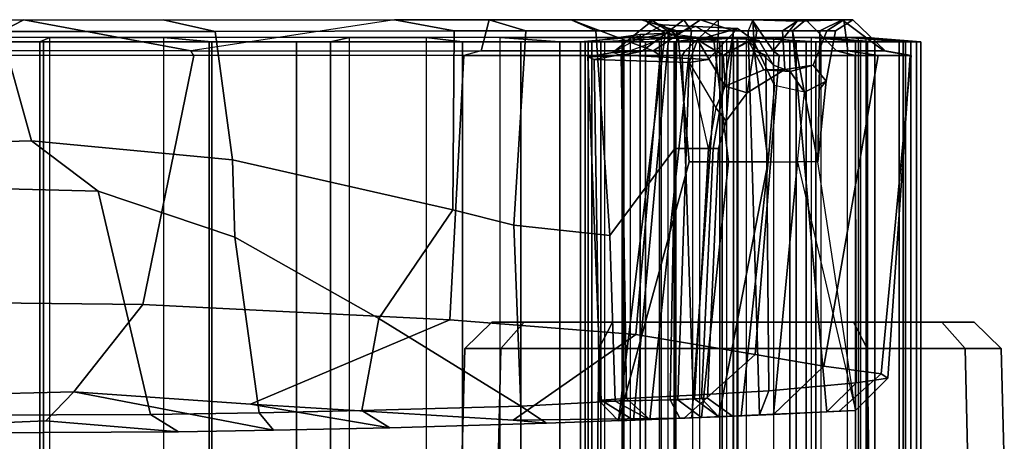
# Model space of a CAD drawing. Extents: x -14.5 to 10.6, y -12.9 to 12.9.
# Drawn here: x 6.2 to 10.5, y 7.8 to 9.7 of the extents above; entities that cross this region are included whole.
import ezdxf

# ---------------------------------------------------------------- set-up
doc = ezdxf.new("R2010")
doc.units = 0
doc.header["$MEASUREMENT"] = 0
for name, color, linetype in [('SEAT-BACK', 5, 'CONTINUOUS'), ('SEAT-CASTER', 5, 'CONTINUOUS'), ('SEAT-FABRIC', 5, 'CONTINUOUS'), ('SEAT-FRAME', 5, 'CONTINUOUS')]:
    doc.layers.add(name, color=color, linetype=linetype)

msp = doc.modelspace()

# ---------------------------------------------------------------- linework, layer by layer
at = {"layer": 'SEAT-BACK'}
for points in [[(5.1306, 9.6063, 19.1997), (5.1306, -9.6063, 19.1997), (6.2897, -9.6063, 19.1233), (6.2897, 9.6063, 19.1233)], [(6.2897, -9.6063, 19.1233), (6.2897, 9.6063, 19.1233), (6.7938, 9.6063, 19.061), (6.7938, -9.6063, 19.061)], [(6.7938, 9.6063, 19.061), (6.7938, -9.6063, 19.061), (7.6159, -9.6063, 18.9033), (7.6159, 9.6063, 18.9033)], [(7.6159, -9.6063, 18.9033), (7.6159, 9.6063, 18.9033), (7.9549, 9.6063, 18.8134), (7.9549, -9.6063, 18.8134)], [(7.9549, 9.6063, 18.8134), (7.9549, -9.6063, 18.8134), (8.2819, -9.6063, 18.709), (8.2819, 9.6063, 18.709)], [(8.2819, -9.6063, 18.709), (8.2819, 9.6063, 18.709), (8.8582, 9.6063, 18.4681), (8.8582, -9.6063, 18.4681)], [(8.8582, 9.6063, 18.4681), (8.8582, -9.6063, 18.4681), (9.1346, -9.6063, 18.3142), (9.1346, 9.6063, 18.3142)], [(9.0259, -9.6255, 16.4229), (9.0259, 9.6255, 16.4229), (8.9024, 9.6197, 16.6231), (8.9024, -9.6197, 16.6231)], [(8.9024, 9.6197, 16.6231), (8.9024, -9.6197, 16.6231), (8.9024, -9.6114, 16.7742), (8.9024, 9.6114, 16.7742)], [(8.9024, -9.6114, 16.7742), (8.9024, 9.6114, 16.7742), (8.9942, 9.6018, 16.9493), (8.9942, -9.6018, 16.9493)], [(8.9942, 9.6018, 16.9493), (8.9942, -9.6018, 16.9493), (9.2859, -9.6018, 17.3201), (9.2859, 9.6018, 17.3201)], [(9.1646, 9.6063, 16.3336), (9.1646, -9.6063, 16.3336), (9.0259, -9.6255, 16.4229), (9.0259, 9.6255, 16.4229)], [(9.2859, -9.6018, 17.3201), (9.2859, 9.6018, 17.3201), (9.0574, 9.5866, 17.4928), (9.0574, -9.5866, 17.4928)], [(9.1346, -9.6063, 18.3142), (9.1346, 9.6063, 18.3142), (9.3709, 9.6063, 18.1499), (9.3709, -9.6063, 18.1499)], [(9.3308, -9.6063, 16.3334), (9.3308, 9.6063, 16.3334), (9.1646, 9.6063, 16.3336), (9.1646, -9.6063, 16.3336)], [(9.4919, 9.6063, 16.4106), (9.4919, -9.6063, 16.4106), (9.3308, -9.6063, 16.3334), (9.3308, 9.6063, 16.3334)], [(9.3709, 9.6063, 18.1499), (9.3709, -9.6063, 18.1499), (9.7025, -9.6063, 17.8143), (9.7025, 9.6063, 17.8143)], [(9.6592, -9.6063, 16.5593), (9.6592, 9.6063, 16.5593), (9.4919, 9.6063, 16.4106), (9.4919, -9.6063, 16.4106)], [(9.817, 9.6063, 16.8006), (9.817, -9.6063, 16.8006), (9.6592, -9.6063, 16.5593), (9.6592, 9.6063, 16.5593)], [(9.7025, -9.6063, 17.8143), (9.7025, 9.6063, 17.8143), (9.8658, 9.6063, 17.4842), (9.8658, -9.6063, 17.4842)], [(9.9017, -9.6063, 17.1329), (9.9017, 9.6063, 17.1329), (9.817, 9.6063, 16.8006), (9.817, -9.6063, 16.8006)], [(9.8658, 9.6063, 17.4842), (9.8658, -9.6063, 17.4842), (9.9017, -9.6063, 17.1329), (9.9017, 9.6063, 17.1329)]]:
    msp.add_3dface(points, dxfattribs=at)
at = {"layer": 'SEAT-CASTER'}
for points in [[(8.2461, 8.3473, 1.2), (8.1262, 8.2305, 1.2), (8.2851, 8.2305, 1.7933), (8.389, 8.3473, 1.7333)], [(8.389, 8.3473, 0.6667), (8.2851, 8.2305, 0.6067), (8.1262, 8.2305, 1.2), (8.2461, 8.3473, 1.2)], [(8.7794, 8.3473, 0.2763), (8.7194, 8.2305, 0.1724), (8.2851, 8.2305, 0.6067), (8.389, 8.3473, 0.6667)], [(8.389, 8.3473, 1.7333), (8.2851, 8.2305, 1.7933), (8.7194, 8.2305, 2.2276), (8.7794, 8.3473, 2.1237)], [(9.3127, 8.3473, 0.1334), (9.3127, 8.2305, 0.0134), (8.7194, 8.2305, 0.1724), (8.7794, 8.3473, 0.2763)], [(8.7794, 8.3473, 2.1237), (8.7194, 8.2305, 2.2276), (9.3127, 8.2305, 2.3866), (9.3127, 8.3473, 2.2666)], [(9.846, 8.3473, 0.2763), (9.906, 8.2305, 0.1724), (9.3127, 8.2305, 0.0134), (9.3127, 8.3473, 0.1334)], [(9.3127, 8.3473, 2.2666), (9.3127, 8.2305, 2.3866), (9.906, 8.2305, 2.2276), (9.846, 8.3473, 2.1237)], [(10.2364, 8.3473, 0.6667), (10.3403, 8.2305, 0.6067), (9.906, 8.2305, 0.1724), (9.846, 8.3473, 0.2763)], [(9.846, 8.3473, 2.1237), (9.906, 8.2305, 2.2276), (10.3403, 8.2305, 1.7933), (10.2364, 8.3473, 1.7333)], [(10.2364, 8.3473, 1.7333), (10.3403, 8.2305, 1.7933), (10.4993, 8.2305, 1.2), (10.3793, 8.3473, 1.2)], [(10.3793, 8.3473, 1.2), (10.4993, 8.2305, 1.2), (10.3403, 8.2305, 0.6067), (10.2364, 8.3473, 0.6667)], [(8.1262, 8.2305, 1.2), (8.1127, 7.7173, 1.2), (8.2735, 7.7173, 1.8), (8.2851, 8.2305, 1.7933)], [(8.2851, 8.2305, 0.6067), (8.2735, 7.7173, 0.6), (8.1127, 7.7173, 1.2), (8.1262, 8.2305, 1.2)], [(8.7194, 8.2305, 0.1724), (8.7127, 7.7173, 0.1608), (8.2735, 7.7173, 0.6), (8.2851, 8.2305, 0.6067)], [(8.2851, 8.2305, 1.7933), (8.2735, 7.7173, 1.8), (8.7127, 7.7173, 2.2392), (8.7194, 8.2305, 2.2276)], [(9.3127, 8.2305, 0.0134), (9.3127, 7.7173, 0), (8.7127, 7.7173, 0.1608), (8.7194, 8.2305, 0.1724)], [(8.7194, 8.2305, 2.2276), (8.7127, 7.7173, 2.2392), (9.3127, 7.7173, 2.4), (9.3127, 8.2305, 2.3866)], [(9.906, 8.2305, 0.1724), (9.9127, 7.7173, 0.1608), (9.3127, 7.7173, 0), (9.3127, 8.2305, 0.0134)], [(9.3127, 8.2305, 2.3866), (9.3127, 7.7173, 2.4), (9.9127, 7.7173, 2.2392), (9.906, 8.2305, 2.2276)], [(10.3403, 8.2305, 0.6067), (10.3519, 7.7173, 0.6), (9.9127, 7.7173, 0.1608), (9.906, 8.2305, 0.1724)], [(9.906, 8.2305, 2.2276), (9.9127, 7.7173, 2.2392), (10.3519, 7.7173, 1.8), (10.3403, 8.2305, 1.7933)], [(10.3403, 8.2305, 1.7933), (10.3519, 7.7173, 1.8), (10.5127, 7.7173, 1.2), (10.4993, 8.2305, 1.2)], [(10.4993, 8.2305, 1.2), (10.5127, 7.7173, 1.2), (10.3519, 7.7173, 0.6), (10.3403, 8.2305, 0.6067)]]:
    msp.add_3dface(points, dxfattribs=at)
for points, invisible_edges in [([(10.2364, 8.3473, 0.6667), (8.2461, 8.3473, 1.2), (8.389, 8.3473, 1.7333), (10.3793, 8.3473, 1.2)], 5), ([(10.2364, 8.3473, 0.6667), (9.846, 8.3473, 0.2763), (8.389, 8.3473, 0.6667), (8.2461, 8.3473, 1.2)], 10), ([(10.2364, 8.3473, 1.7333), (10.3793, 8.3473, 1.2), (8.389, 8.3473, 1.7333), (8.7794, 8.3473, 2.1237)], 10), ([(9.3127, 8.3473, 0.1334), (8.7794, 8.3473, 0.2763), (8.389, 8.3473, 0.6667), (9.846, 8.3473, 0.2763)], 4), ([(10.2364, 8.3473, 1.7333), (8.7794, 8.3473, 2.1237), (9.3127, 8.3473, 2.2666), (9.846, 8.3473, 2.1237)], 1)]:
    msp.add_3dface(points, dxfattribs=dict(at, invisible_edges=invisible_edges))
at = {"layer": 'SEAT-FABRIC'}
for points in [[(5.1306, 9.6063, 19.1997), (5.4821, 9.5866, 19.4717), (6.2462, 9.5866, 19.4197), (6.2897, 9.6063, 19.1233)], [(6.2462, 9.5866, 19.4197), (5.4821, 9.5866, 19.4717), (5.4821, -9.5866, 19.4717), (6.2462, -9.5866, 19.4197)], [(6.2629, -9.5866, 19.4), (5.5263, -9.5866, 19.4543), (5.5263, 9.5866, 19.4543), (6.2629, 9.5866, 19.4)], [(6.7938, 9.6063, 19.061), (6.2897, 9.6063, 19.1233), (6.2462, 9.5866, 19.4197), (7.0063, 9.5866, 19.3258)], [(7.0063, 9.5866, 19.3258), (6.2462, 9.5866, 19.4197), (6.2462, -9.5866, 19.4197), (7.0063, -9.5866, 19.3258)], [(6.9953, -9.5866, 19.3049), (6.2629, -9.5866, 19.4), (6.2629, 9.5866, 19.4), (6.9953, 9.5866, 19.3049)], [(6.7938, 9.6063, 19.061), (7.0063, 9.5866, 19.3258), (7.5324, 9.5866, 19.1872), (7.6159, 9.6063, 18.9033)], [(7.381, -9.5866, 19.2114), (6.9953, -9.5866, 19.3049), (6.9953, 9.5866, 19.3049), (7.381, 9.5866, 19.2114)], [(7.0063, 9.5866, 19.3258), (7.0063, -9.5866, 19.3258), (7.5324, -9.5866, 19.1872), (7.5324, 9.5866, 19.1872)], [(8.3735, -9.5866, 18.9104), (7.381, -9.5866, 19.2114), (7.381, 9.5866, 19.2114), (8.3735, 9.5866, 18.9104)], [(7.9549, 9.6063, 18.8134), (7.6159, 9.6063, 18.9033), (7.5324, 9.5866, 19.1872), (8.1155, 9.5866, 19.0161)], [(7.5324, 9.5866, 19.1872), (7.5324, -9.5866, 19.1872), (8.1155, -9.5866, 19.0161), (8.1155, 9.5866, 19.0161)], [(7.9549, 9.6063, 18.8134), (8.1155, 9.5866, 19.0161), (8.5457, 9.5866, 18.8677), (8.2819, 9.6063, 18.709)], [(8.1155, 9.5866, 19.0161), (8.1155, -9.5866, 19.0161), (8.5457, -9.5866, 18.8677), (8.5457, 9.5866, 18.8677)], [(8.8582, 9.6063, 18.4681), (8.2819, 9.6063, 18.709), (8.5457, 9.5866, 18.8677), (8.9258, 9.5866, 18.7027)], [(8.9877, -9.5866, 18.6498), (8.3735, -9.5866, 18.9104), (8.3735, 9.5866, 18.9104), (8.9877, 9.5866, 18.6498)], [(8.5457, 9.5866, 18.8677), (8.5457, -9.5866, 18.8677), (8.9258, -9.5866, 18.7027), (8.9258, 9.5866, 18.7027)], [(8.9024, 9.6197, 16.6231), (8.6723, 9.5866, 16.4879), (8.6383, 9.5866, 16.7617), (8.9024, 9.6114, 16.7742)], [(8.9942, 9.6018, 16.9493), (8.9024, 9.6114, 16.7742), (8.6383, 9.5866, 16.7617), (8.7275, 9.5866, 17.0228)], [(8.7275, 9.5866, 17.0228), (8.6383, 9.5866, 16.7617), (8.6383, -9.5866, 16.7617), (8.7275, -9.5866, 17.0228)], [(8.6383, 9.5866, 16.7617), (8.6723, 9.5866, 16.4879), (8.6723, -9.5866, 16.4879), (8.6383, -9.5866, 16.7617)], [(8.6582, 9.5866, 16.7624), (8.6582, -9.5866, 16.7624), (8.6887, -9.5866, 16.5006), (8.6887, 9.5866, 16.5006)], [(8.744, 9.5866, 17.0117), (8.744, -9.5866, 17.0117), (8.6582, -9.5866, 16.7624), (8.6582, 9.5866, 16.7624)], [(8.9024, 9.6197, 16.6231), (9.0259, 9.6255, 16.4229), (8.8227, 9.5866, 16.2567), (8.6723, 9.5866, 16.4879)], [(8.6723, 9.5866, 16.4879), (8.8227, 9.5866, 16.2567), (8.8227, -9.5866, 16.2567), (8.6723, -9.5866, 16.4879)], [(8.6887, 9.5866, 16.5006), (8.6887, -9.5866, 16.5006), (8.8294, -9.5866, 16.2777), (8.8294, 9.5866, 16.2777)], [(8.9942, 9.6018, 16.9493), (8.7275, 9.5866, 17.0228), (9.0574, 9.5866, 17.4928), (9.2859, 9.6018, 17.3201)], [(9.0574, 9.5866, 17.4928), (8.7275, 9.5866, 17.0228), (8.7275, -9.5866, 17.0228), (9.0574, -9.5866, 17.4928)], [(9.1646, 9.6063, 16.3336), (9.0592, 9.5866, 16.1145), (8.8227, 9.5866, 16.2567), (9.0259, 9.6255, 16.4229)], [(8.8227, 9.5866, 16.2567), (9.0592, 9.5866, 16.1145), (9.0592, -9.5866, 16.1145), (8.8227, -9.5866, 16.2567)], [(8.8294, 9.5866, 16.2777), (8.8294, -9.5866, 16.2777), (9.0528, -9.5866, 16.1377), (9.0528, 9.5866, 16.1377)], [(8.8582, 9.6063, 18.4681), (8.9258, 9.5866, 18.7027), (9.2643, 9.5866, 18.5164), (9.1346, 9.6063, 18.3142)], [(8.9258, 9.5866, 18.7027), (8.9258, -9.5866, 18.7027), (9.2643, -9.5866, 18.5164), (9.2643, 9.5866, 18.5164)], [(9.2539, 9.5866, 18.4997), (9.2539, -9.5866, 18.4997), (8.9877, -9.5866, 18.6498), (8.9877, 9.5866, 18.6498)], [(9.0528, 9.5866, 16.1377), (9.0528, -9.5866, 16.1377), (9.3147, -9.5866, 16.1082), (9.3147, 9.5866, 16.1082)], [(9.1646, 9.6063, 16.3336), (9.3308, 9.6063, 16.3334), (9.334, 9.5866, 16.0902), (9.0592, 9.5866, 16.1145)], [(9.0592, 9.5866, 16.1145), (9.334, 9.5866, 16.0902), (9.334, -9.5866, 16.0902), (9.0592, -9.5866, 16.1145)], [(9.3709, 9.6063, 18.1499), (9.1346, 9.6063, 18.3142), (9.2643, 9.5866, 18.5164), (9.6793, 9.5866, 18.1795)], [(9.636, 9.5866, 18.1825), (9.636, -9.5866, 18.1825), (9.2539, -9.5866, 18.4997), (9.2539, 9.5866, 18.4997)], [(9.2643, 9.5866, 18.5164), (9.2643, -9.5866, 18.5164), (9.6793, -9.5866, 18.1795), (9.6793, 9.5866, 18.1795)], [(9.3147, 9.5866, 16.1082), (9.3147, -9.5866, 16.1082), (9.5637, -9.5866, 16.1949), (9.5637, 9.5866, 16.1949)], [(9.4919, 9.6063, 16.4106), (9.5917, 9.5866, 16.1886), (9.334, 9.5866, 16.0902), (9.3308, 9.6063, 16.3334)], [(9.334, 9.5866, 16.0902), (9.5917, 9.5866, 16.1886), (9.5917, -9.5866, 16.1886), (9.334, -9.5866, 16.0902)], [(9.3709, 9.6063, 18.1499), (9.6793, 9.5866, 18.1795), (9.9397, 9.5866, 17.8954), (9.7025, 9.6063, 17.8143)], [(9.4919, 9.6063, 16.4106), (9.6592, 9.6063, 16.5593), (9.876, 9.5866, 16.4488), (9.5917, 9.5866, 16.1886)], [(9.5637, 9.5866, 16.1949), (9.5637, -9.5866, 16.1949), (9.8543, -9.5866, 16.4524), (9.8543, 9.5866, 16.4524)], [(9.876, 9.5866, 16.4488), (9.876, -9.5866, 16.4488), (9.5917, -9.5866, 16.1886), (9.5917, 9.5866, 16.1886)], [(9.9071, 9.5866, 17.9045), (9.9071, -9.5866, 17.9045), (9.636, -9.5866, 18.1825), (9.636, 9.5866, 18.1825)], [(9.817, 9.6063, 16.8006), (10.066, 9.5866, 16.7841), (9.876, 9.5866, 16.4488), (9.6592, 9.6063, 16.5593)], [(9.6793, 9.5866, 18.1795), (9.6793, -9.5866, 18.1795), (9.9397, -9.5866, 17.8954), (9.9397, 9.5866, 17.8954)], [(9.8658, 9.6063, 17.4842), (9.7025, 9.6063, 17.8143), (9.9397, 9.5866, 17.8954), (10.0995, 9.5866, 17.5447)], [(9.817, 9.6063, 16.8006), (9.9017, 9.6063, 17.1329), (10.143, 9.5866, 17.1617), (10.066, 9.5866, 16.7841)], [(9.8543, 9.5866, 16.4524), (9.8543, -9.5866, 16.4524), (10.0479, -9.5866, 16.7889), (10.0479, 9.5866, 16.7889)], [(9.8658, 9.6063, 17.4842), (10.0995, 9.5866, 17.5447), (10.143, 9.5866, 17.1617), (9.9017, 9.6063, 17.1329)], [(10.066, 9.5866, 16.7841), (10.066, -9.5866, 16.7841), (9.876, -9.5866, 16.4488), (9.876, 9.5866, 16.4488)], [(10.0757, 9.5866, 17.5548), (10.0757, -9.5866, 17.5548), (9.9071, -9.5866, 17.9045), (9.9071, 9.5866, 17.9045)], [(9.9397, 9.5866, 17.8954), (9.9397, -9.5866, 17.8954), (10.0995, -9.5866, 17.5447), (10.0995, 9.5866, 17.5447)], [(10.0479, 9.5866, 16.7889), (10.0479, -9.5866, 16.7889), (10.1243, -9.5866, 17.1696), (10.1243, 9.5866, 17.1696)], [(10.143, 9.5866, 17.1617), (10.143, -9.5866, 17.1617), (10.066, -9.5866, 16.7841), (10.066, 9.5866, 16.7841)], [(10.1243, 9.5866, 17.1696), (10.1243, -9.5866, 17.1696), (10.0757, -9.5866, 17.5548), (10.0757, 9.5866, 17.5548)], [(10.0995, 9.5866, 17.5447), (10.0995, -9.5866, 17.5447), (10.143, -9.5866, 17.1617), (10.143, 9.5866, 17.1617)]]:
    msp.add_3dface(points, dxfattribs=at)
at = {"layer": 'SEAT-FRAME'}
for p, q in [((9.2261, 9.6056, 17.0515), (9.1485, 9.6554, 17.0821)), ((9.1485, 9.6554, 17.0821), (9.3331, 9.646, 17.3267)), ((9.3331, 9.646, 17.3267), (9.4009, 9.5977, 17.2751)), ((9.0701, 9.6128, 16.8533), (9.2261, 9.6056, 17.0515)), ((9.468, 9.0567, 17.0908), (9.4009, 9.5977, 17.2751)), ((9.2926, 9.0567, 17.0288), (9.468, 9.0567, 17.0908))]:
    msp.add_line(p, q, dxfattribs=at)
for points in [[(4.6939, 9.685, 19.094), (6.1757, 9.685, 19.0453), (6.0754, 9.6326, 19.0046), (4.2125, 9.6309, 19.0261)], [(4.6939, 9.685, 19.094), (6.1757, 9.685, 19.0453), (6.9134, 9.5472, 19.1423), (5.2876, 9.5473, 19.2815)], [(6.7921, 9.685, 18.9717), (7.022, 9.6336, 18.8849), (6.0754, 9.6326, 19.0046), (6.1757, 9.685, 19.0453)], [(6.7921, 9.685, 18.9717), (7.8152, 9.685, 18.7607), (6.9134, 9.5472, 19.1423), (6.1757, 9.685, 19.0453)], [(6.7921, 9.685, 18.9717), (7.8152, 9.685, 18.7607), (8.0784, 9.6359, 18.6321), (7.022, 9.6336, 18.8849)], [(6.9134, 9.5472, 19.1423), (8.1988, 9.5472, 18.8411), (8.2338, 9.685, 18.632), (7.8152, 9.685, 18.7607)], [(8.2338, 9.685, 18.632), (8.3963, 9.6351, 18.5204), (8.0784, 9.6359, 18.6321), (7.8152, 9.685, 18.7607)], [(8.9587, 9.5472, 18.5273), (8.5966, 9.685, 18.492), (8.2338, 9.685, 18.632), (8.1988, 9.5472, 18.8411)], [(8.2338, 9.685, 18.632), (8.5966, 9.685, 18.492), (8.7054, 9.6354, 18.3891), (8.3963, 9.6351, 18.5204)], [(8.9073, 9.6851, 18.343), (9.0637, 9.6358, 18.1961), (8.7054, 9.6354, 18.3891), (8.5966, 9.685, 18.492)], [(8.5966, 9.685, 18.492), (8.9587, 9.5472, 18.5273), (9.1685, 9.6851, 18.1871), (8.9073, 9.6851, 18.343)], [(8.7802, 9.5394, 16.637), (8.957, 9.6812, 16.5779), (9.0956, 9.6849, 16.4223), (8.911, 9.5463, 16.3679)], [(8.957, 9.6812, 16.5779), (8.7802, 9.5394, 16.637), (9, 9.6623, 16.893), (8.9331, 9.6746, 16.7031)], [(8.9073, 9.6851, 18.343), (9.1685, 9.6851, 18.1871), (9.3147, 9.6358, 18.0185), (9.0637, 9.6358, 18.1961)], [(9.1009, 9.5472, 16.2494), (8.911, 9.5463, 16.3679), (9.0956, 9.6849, 16.4223), (9.249, 9.685, 16.3825)], [(9.0306, 9.6321, 16.6088), (8.957, 9.6812, 16.5779), (8.9331, 9.6746, 16.7031), (9.0129, 9.626, 16.6975)], [(9.0701, 9.6128, 16.8533), (9.0129, 9.626, 16.6975), (8.9331, 9.6746, 16.7031), (9, 9.6623, 16.893)], [(9.0306, 9.6321, 16.6088), (9.129, 9.6353, 16.4952), (9.0956, 9.6849, 16.4223), (8.957, 9.6812, 16.5779)], [(9.4898, 9.5473, 18.1802), (9.3975, 9.6851, 18.052), (9.1685, 9.6851, 18.1871), (8.9587, 9.5472, 18.5273)], [(9.249, 9.685, 16.3825), (9.0956, 9.6849, 16.4223), (9.129, 9.6353, 16.4952), (9.2488, 9.6346, 16.4625)], [(9.1009, 9.5472, 16.2494), (9.249, 9.685, 16.3825), (9.4008, 9.685, 16.4231), (9.408, 9.5472, 16.2536)], [(9.3975, 9.6851, 18.052), (9.4185, 9.6359, 17.9276), (9.3147, 9.6358, 18.0185), (9.1685, 9.6851, 18.1871)], [(9.4008, 9.685, 16.4231), (9.3789, 9.6358, 16.5011), (9.5758, 9.6359, 16.6734), (9.6347, 9.685, 16.6213)], [(9.3975, 9.6851, 18.052), (9.5963, 9.6793, 17.8758), (9.5314, 9.6358, 17.8091), (9.4185, 9.6359, 17.9276)], [(9.4898, 9.5473, 18.1802), (9.5963, 9.6793, 17.8758), (9.3975, 9.6851, 18.052), (9.4898, 9.5473, 18.1802)], [(9.7698, 9.5472, 16.5377), (9.408, 9.5472, 16.2536), (9.4008, 9.685, 16.4231), (9.6347, 9.685, 16.6213)], [(9.4898, 9.5473, 18.1802), (9.8199, 9.5473, 17.8172), (9.8028, 9.685, 17.4891), (9.5963, 9.6793, 17.8758)], [(9.8028, 9.685, 17.4891), (9.7283, 9.6359, 17.4635), (9.5314, 9.6358, 17.8091), (9.5963, 9.6793, 17.8758)], [(9.7947, 9.685, 16.9038), (9.6347, 9.685, 16.6213), (9.5758, 9.6359, 16.6734), (9.6968, 9.6358, 16.8697)], [(9.7698, 9.5472, 16.5377), (9.6347, 9.685, 16.6213), (9.7947, 9.685, 16.9038), (9.9803, 9.5472, 16.9854)], [(9.7947, 9.685, 16.9038), (9.6968, 9.6358, 16.8697), (9.7664, 9.6358, 17.2244), (9.8429, 9.685, 17.2744)], [(9.8028, 9.685, 17.4891), (9.8429, 9.685, 17.2744), (9.7664, 9.6358, 17.2244), (9.7283, 9.6359, 17.4635)], [(9.9856, 9.5472, 17.402), (9.9803, 9.5472, 16.9854), (9.7947, 9.685, 16.9038), (9.8429, 9.685, 17.2744)], [(9.9856, 9.5472, 17.402), (9.8429, 9.685, 17.2744), (9.8028, 9.685, 17.4891), (9.8199, 9.5473, 17.8172)], [(6.0754, 9.6326, 19.0046), (6.2086, 9.1489, 18.695), (4.5835, 9.1047, 18.6721), (4.2125, 9.6309, 19.0261)], [(6.0754, 9.6326, 19.0046), (7.022, 9.6336, 18.8849), (7.0991, 9.0656, 18.64), (6.2086, 9.1489, 18.695)], [(8.0784, 9.6359, 18.6321), (8.0732, 8.8444, 18.4887), (7.0991, 9.0656, 18.64), (7.022, 9.6336, 18.8849)], [(8.0784, 9.6359, 18.6321), (8.3963, 9.6351, 18.5204), (8.343, 8.776, 18.4209), (8.0732, 8.8444, 18.4887)], [(8.7054, 9.6354, 18.3891), (8.7675, 8.7311, 18.2942), (8.343, 8.776, 18.4209), (8.3963, 9.6351, 18.5204)], [(8.7054, 9.6354, 18.3891), (9.0637, 9.6358, 18.1961), (9.0551, 9.1158, 18.18), (8.7675, 8.7311, 18.2942)], [(9, 9.6623, 16.893), (9.1485, 9.6554, 17.0821), (8.8097, 9.5292, 16.874), (8.7802, 9.5394, 16.637)], [(8.8722, 7.9142, 16.6366), (9.0306, 9.6321, 16.6088), (9.0129, 9.626, 16.6975), (8.8053, 7.9117, 16.8663)], [(8.8097, 9.5292, 16.874), (9.2032, 9.5095, 17.4109), (9.3331, 9.646, 17.3267), (9.1485, 9.6554, 17.0821)], [(8.8722, 7.9142, 16.6366), (8.9447, 7.917, 16.5245), (9.129, 9.6353, 16.4952), (9.0306, 9.6321, 16.6088)], [(9.1308, 7.9244, 16.3877), (9.2488, 9.6346, 16.4625), (9.129, 9.6353, 16.4952), (8.9447, 7.917, 16.5245)], [(9.1485, 9.6554, 17.0821), (9, 9.6623, 16.893), (9.0701, 9.6128, 16.8533), (9.2261, 9.6056, 17.0515)], [(9.0551, 9.1158, 18.18), (9.0637, 9.6358, 18.1961), (9.3147, 9.6358, 18.0185), (9.2253, 9.1158, 17.9667)], [(9.3331, 9.646, 17.3267), (9.2032, 9.5095, 17.4109), (9.1184, 9.4956, 17.4961), (9.156, 9.596, 17.5202)], [(9.1308, 7.9244, 16.3877), (9.4291, 7.9371, 16.406), (9.3789, 9.6358, 16.5011), (9.2488, 9.6346, 16.4625)], [(9.1485, 9.6554, 17.0821), (9.3331, 9.646, 17.3267), (9.4009, 9.5977, 17.2751), (9.2261, 9.6056, 17.0515)], [(9.4009, 9.5977, 17.2751), (9.3331, 9.646, 17.3267), (9.156, 9.596, 17.5202), (9.2684, 9.5288, 17.5577)], [(9.2478, 9.1158, 17.83), (9.2253, 9.1158, 17.9667), (9.3147, 9.6358, 18.0185), (9.2824, 9.2384, 17.812)], [(9.3757, 9.3617, 17.747), (9.2824, 9.2384, 17.812), (9.3147, 9.6358, 18.0185), (9.4185, 9.6359, 17.9276)], [(9.5417, 9.4643, 17.6324), (9.3757, 9.3617, 17.747), (9.4185, 9.6359, 17.9276), (9.5314, 9.6358, 17.8091)], [(9.7279, 7.9509, 16.6606), (9.5758, 9.6359, 16.6734), (9.3789, 9.6358, 16.5011), (9.4291, 7.9371, 16.406)], [(9.5314, 9.6358, 17.8091), (9.7283, 9.6359, 17.4635), (9.6677, 9.4847, 17.4484), (9.5417, 9.4643, 17.6324)], [(9.6877, 9.0567, 16.8759), (9.5758, 9.6359, 16.6734), (9.7279, 7.9509, 16.6606), (9.8548, 7.957, 17.0339)], [(9.6931, 9.3758, 16.8734), (9.6968, 9.6358, 16.8697), (9.5758, 9.6359, 16.6734), (9.6877, 9.0567, 16.8759)], [(9.7664, 9.6358, 17.2244), (9.7242, 9.4125, 17.1684), (9.6677, 9.4847, 17.4484), (9.7283, 9.6359, 17.4635)], [(9.6968, 9.6358, 16.8697), (9.6931, 9.3758, 16.8734), (9.7242, 9.4125, 17.1684), (9.7664, 9.6358, 17.2244)], [(9.1192, 9.0567, 16.8951), (8.8053, 7.9117, 16.8663), (9.0129, 9.626, 16.6975), (9.0701, 9.6128, 16.8533)], [(9.1192, 9.0567, 16.8951), (9.0701, 9.6128, 16.8533), (9.2261, 9.6056, 17.0515), (9.2926, 9.0567, 17.0288)], [(9.2364, 9.2946, 17.6349), (9.2785, 9.3911, 17.6087), (9.156, 9.596, 17.5202), (9.1184, 9.4956, 17.4961)], [(9.2785, 9.3911, 17.6087), (9.2684, 9.5288, 17.5577), (9.156, 9.596, 17.5202)], [(9.2261, 9.6056, 17.0515), (9.4009, 9.5977, 17.2751), (9.468, 9.0567, 17.0908), (9.2926, 9.0567, 17.0288)], [(9.2684, 9.5288, 17.5577), (9.381, 9.5919, 17.4941), (9.4276, 9.5934, 17.4011), (9.4009, 9.5977, 17.2751)], [(9.2785, 9.3911, 17.6087), (9.4493, 9.4639, 17.5646), (9.381, 9.5919, 17.4941), (9.2684, 9.5288, 17.5577)], [(9.381, 9.5919, 17.4941), (9.4914, 9.4837, 17.407), (9.4276, 9.5934, 17.4011)], [(9.565, 9.4554, 17.4189), (9.4914, 9.4837, 17.407), (9.381, 9.5919, 17.4941), (9.4493, 9.4639, 17.5646)], [(9.4276, 9.5934, 17.4011), (9.4009, 9.5977, 17.2751), (9.4967, 9.3947, 17.229), (9.4914, 9.4837, 17.407)], [(9.4967, 9.3947, 17.229), (9.4009, 9.5977, 17.2751), (9.468, 9.0567, 17.0908)], [(5.1849, 9.5275, 19.4012), (6.9267, 9.5272, 19.2594), (6.9134, 9.5472, 19.1423), (5.2876, 9.5473, 19.2815)], [(6.9134, 9.5472, 19.1423), (8.1988, 9.5472, 18.8411), (8.1212, 9.5274, 18.9895), (6.9267, 9.5272, 19.2594)], [(8.1212, 9.5274, 18.9895), (8.9908, 9.5272, 18.6433), (8.9587, 9.5472, 18.5273), (8.1988, 9.5472, 18.8411)], [(8.7802, 9.5394, 16.637), (8.911, 9.5463, 16.3679), (8.8182, 9.5261, 16.2955), (8.6699, 9.5206, 16.585)], [(8.7802, 9.5394, 16.637), (8.6699, 9.5206, 16.585), (8.6985, 9.5096, 16.9125), (8.8097, 9.5292, 16.874)], [(9.0875, 9.5272, 16.1309), (8.8182, 9.5261, 16.2955), (8.911, 9.5463, 16.3679), (9.1009, 9.5472, 16.2494)], [(9.5174, 9.5271, 18.3097), (9.4898, 9.5473, 18.1802), (8.9587, 9.5472, 18.5273), (8.9908, 9.5272, 18.6433)], [(9.0875, 9.5272, 16.1309), (9.1009, 9.5472, 16.2494), (9.408, 9.5472, 16.2536), (9.4574, 9.5275, 16.1464)], [(9.8527, 9.5269, 16.4535), (9.4574, 9.5275, 16.1464), (9.408, 9.5472, 16.2536), (9.7698, 9.5472, 16.5377)], [(9.5174, 9.5271, 18.3097), (9.955, 9.5264, 17.8204), (9.8199, 9.5473, 17.8172), (9.4898, 9.5473, 18.1802)], [(9.8527, 9.5269, 16.4535), (9.7698, 9.5472, 16.5377), (9.9803, 9.5472, 16.9854), (10.0959, 9.5263, 16.968)], [(10.1011, 9.5262, 17.4187), (9.9856, 9.5472, 17.402), (9.8199, 9.5473, 17.8172), (9.955, 9.5264, 17.8204)], [(10.1011, 9.5262, 17.4187), (10.0959, 9.5263, 16.968), (9.9803, 9.5472, 16.9854), (9.9856, 9.5472, 17.402)], [(5.1849, 9.5275, 19.4012), (4.9492, 8.4448, 19.2765), (6.7017, 8.4258, 19.1909), (6.9267, 9.5272, 19.2594)], [(8.0592, 8.3583, 18.9476), (8.1212, 9.5274, 18.9895), (6.9267, 9.5272, 19.2594), (6.7017, 8.4258, 19.1909)], [(8.0592, 8.3583, 18.9476), (8.8827, 8.2936, 18.6189), (8.9908, 9.5272, 18.6433), (8.1212, 9.5274, 18.9895)], [(8.7295, 8.0027, 16.5864), (8.6699, 9.5206, 16.585), (8.8182, 9.5261, 16.2955), (8.8418, 8.0101, 16.388)], [(8.7295, 8.0027, 16.5864), (8.7213, 7.9985, 16.919), (8.6985, 9.5096, 16.9125), (8.6699, 9.5206, 16.585)], [(9.2032, 9.5095, 17.4109), (8.8097, 9.5292, 16.874), (8.6985, 9.5096, 16.9125), (9.1184, 9.4956, 17.4961)], [(9.0689, 8.0039, 17.4699), (9.1184, 9.4956, 17.4961), (8.6985, 9.5096, 16.9125), (8.7213, 7.9985, 16.919)], [(9.1362, 8.0243, 16.2117), (8.8418, 8.0101, 16.388), (8.8182, 9.5261, 16.2955), (9.0875, 9.5272, 16.1309)], [(9.411, 8.2041, 18.2772), (9.5174, 9.5271, 18.3097), (8.9908, 9.5272, 18.6433), (8.8827, 8.2936, 18.6189)], [(9.4574, 9.5275, 16.1464), (9.0875, 9.5272, 16.1309), (9.1362, 8.0243, 16.2117), (9.4714, 8.0432, 16.2416)], [(9.4714, 8.0432, 16.2416), (9.1362, 8.0243, 16.2117), (9.0875, 9.5272, 16.1309), (9.4574, 9.5275, 16.1464)], [(9.411, 8.2041, 18.2772), (9.7143, 8.1529, 17.9769), (9.955, 9.5264, 17.8204), (9.5174, 9.5271, 18.3097)], [(9.4714, 8.0432, 16.2416), (9.4574, 9.5275, 16.1464), (9.8527, 9.5269, 16.4535), (9.8569, 8.0794, 16.6134)], [(9.9682, 8.1188, 17.5357), (10.1011, 9.5262, 17.4187), (9.955, 9.5264, 17.8204), (9.7143, 8.1529, 17.9769)], [(9.8569, 8.0794, 16.6134), (9.8527, 9.5269, 16.4535), (10.0959, 9.5263, 16.968), (9.9969, 8.1004, 16.9727)], [(9.9682, 8.1188, 17.5357), (9.9969, 8.1004, 16.9727), (10.0959, 9.5263, 16.968), (10.1011, 9.5262, 17.4187)], [(9.0689, 8.0039, 17.4699), (9.1417, 8.0083, 17.6013), (9.204, 9.1158, 17.6487), (9.1184, 9.4956, 17.4961)], [(9.204, 9.1158, 17.6487), (9.1184, 9.4956, 17.4961), (9.2364, 9.2946, 17.6349)], [(9.4493, 9.4639, 17.5646), (9.2785, 9.3911, 17.6087), (9.3757, 9.3617, 17.747), (9.5417, 9.4643, 17.6324)], [(9.4493, 9.4639, 17.5646), (9.5417, 9.4643, 17.6324), (9.6677, 9.4847, 17.4484), (9.565, 9.4554, 17.4189)], [(9.565, 9.4554, 17.4189), (9.6295, 9.3639, 17.2331), (9.4967, 9.3947, 17.229), (9.4914, 9.4837, 17.407)], [(9.6677, 9.4847, 17.4484), (9.7242, 9.4125, 17.1684), (9.6295, 9.3639, 17.2331), (9.565, 9.4554, 17.4189)], [(9.6295, 9.3639, 17.2331), (9.7242, 9.4125, 17.1684), (9.6885, 9.0567, 17.0022), (9.5977, 9.0567, 17.0899)], [(9.6877, 9.0567, 16.8759), (9.6885, 9.0567, 17.0022), (9.7242, 9.4125, 17.1684), (9.6931, 9.3758, 16.8734)], [(9.2364, 9.2946, 17.6349), (9.2824, 9.2384, 17.812), (9.3757, 9.3617, 17.747), (9.2785, 9.3911, 17.6087)], [(9.4967, 9.3947, 17.229), (9.468, 9.0567, 17.0908), (9.5977, 9.0567, 17.0899), (9.6295, 9.3639, 17.2331)], [(9.2364, 9.2946, 17.6349), (9.204, 9.1158, 17.6487), (9.2478, 9.1158, 17.83), (9.2824, 9.2384, 17.812)], [(4.6409, 8.9746, 17.8599), (4.5835, 9.1047, 18.6721), (6.2086, 9.1489, 18.695), (6.504, 8.9263, 18.0779)], [(7.1084, 8.7234, 18.1407), (6.504, 8.9263, 18.0779), (6.2086, 9.1489, 18.695), (7.0991, 9.0656, 18.64)], [(9.0347, 8.0037, 18.147), (8.7907, 7.9982, 18.2146), (8.7675, 8.7311, 18.2942), (9.0551, 9.1158, 18.18)], [(9.2253, 9.1158, 17.9667), (9.1728, 8.0103, 17.9867), (9.0347, 8.0037, 18.147), (9.0551, 9.1158, 18.18)], [(9.1999, 8.0117, 17.7896), (9.2478, 9.1158, 17.83), (9.204, 9.1158, 17.6487), (9.1417, 8.0083, 17.6013)], [(9.1999, 8.0117, 17.7896), (9.1728, 8.0103, 17.9867), (9.2253, 9.1158, 17.9667), (9.2478, 9.1158, 17.83)], [(7.1084, 8.7234, 18.1407), (7.0991, 9.0656, 18.64), (8.0732, 8.8444, 18.4887), (7.7459, 8.3636, 18.195)], [(8.8053, 7.9117, 16.8663), (9.1192, 9.0567, 16.8951), (9.2926, 9.0567, 17.0288), (9.1729, 7.9261, 17.4355)], [(9.2499, 7.9293, 17.5842), (9.1729, 7.9261, 17.4355), (9.2926, 9.0567, 17.0288), (9.468, 9.0567, 17.0908)], [(9.3097, 7.9319, 17.7787), (9.2499, 7.9293, 17.5842), (9.468, 9.0567, 17.0908), (9.3492, 7.9336, 17.9684)], [(9.4914, 7.9395, 17.966), (9.3492, 7.9336, 17.9684), (9.468, 9.0567, 17.0908), (9.5977, 9.0567, 17.0899)], [(9.4914, 7.9395, 17.966), (9.5977, 9.0567, 17.0899), (9.8548, 7.957, 17.0339), (9.7821, 7.9531, 17.5813)], [(9.6877, 9.0567, 16.8759), (9.6885, 9.0567, 17.0022), (9.5977, 9.0567, 17.0899), (9.8548, 7.957, 17.0339)], [(6.7356, 7.9395, 18.1019), (5.0719, 7.933, 17.9133), (4.6409, 8.9746, 17.8599), (6.504, 8.9263, 18.0779)], [(6.7356, 7.9395, 18.1019), (6.504, 8.9263, 18.0779), (7.1084, 8.7234, 18.1407), (7.2161, 7.9467, 18.151)], [(8.374, 7.9765, 18.2129), (7.7459, 8.3636, 18.195), (8.0732, 8.8444, 18.4887), (8.343, 8.776, 18.4209)], [(8.374, 7.9765, 18.2129), (8.343, 8.776, 18.4209), (8.7675, 8.7311, 18.2942), (8.7907, 7.9982, 18.2146)], [(7.6707, 7.9565, 18.1881), (7.2161, 7.9467, 18.151), (7.1084, 8.7234, 18.1407), (7.7459, 8.3636, 18.195)], [(4.9492, 8.4448, 19.2765), (5.4489, 8.0154, 18.9769), (6.3969, 8.0396, 18.9876), (6.7017, 8.4258, 19.1909)], [(8.0592, 8.3583, 18.9476), (6.7017, 8.4258, 19.1909), (6.3969, 8.0396, 18.9876), (7.1782, 7.9851, 18.8699)], [(7.6707, 7.9565, 18.1881), (7.7459, 8.3636, 18.195), (8.374, 7.9765, 18.2129), (7.6707, 7.9565, 18.1881)], [(8.0592, 8.3583, 18.9476), (7.1782, 7.9851, 18.8699), (8.3397, 7.9135, 18.558), (8.8827, 8.2936, 18.6189)], [(9.411, 8.2041, 18.2772), (8.8827, 8.2936, 18.6189), (8.3397, 7.9135, 18.558), (9.0972, 7.923, 18.2477)], [(9.7143, 8.1529, 17.9769), (9.411, 8.2041, 18.2772), (9.0972, 7.923, 18.2477), (9.4914, 7.9395, 17.966)], [(9.7143, 8.1529, 17.9769), (9.4914, 7.9395, 17.966), (9.7821, 7.9531, 17.5813), (9.9682, 8.1188, 17.5357)], [(9.9969, 8.1004, 16.9727), (9.9682, 8.1188, 17.5357), (9.7821, 7.9531, 17.5813), (9.8548, 7.957, 17.0339)], [(9.4714, 8.0432, 16.2416), (9.8569, 8.0794, 16.6134), (9.7279, 7.9509, 16.6606), (9.4291, 7.9371, 16.406)], [(9.9969, 8.1004, 16.9727), (9.8548, 7.957, 17.0339), (9.7279, 7.9509, 16.6606), (9.8569, 8.0794, 16.6134)], [(5.1945, 7.8649, 18.6571), (6.2722, 7.9105, 18.8129), (6.3969, 8.0396, 18.9876), (5.4489, 8.0154, 18.9769)], [(6.2722, 7.9105, 18.8129), (6.8602, 7.8629, 18.1936), (7.2792, 7.8699, 18.2323), (6.3969, 8.0396, 18.9876)], [(7.1782, 7.9851, 18.8699), (6.3969, 8.0396, 18.9876), (7.2792, 7.8699, 18.2323), (7.795, 7.8805, 18.2739)], [(8.8418, 8.0101, 16.388), (9.1362, 8.0243, 16.2117), (9.1308, 7.9244, 16.3877), (8.9447, 7.917, 16.5245)], [(9.4714, 8.0432, 16.2416), (9.4291, 7.9371, 16.406), (9.1308, 7.9244, 16.3877), (9.1362, 8.0243, 16.2117)], [(7.1782, 7.9851, 18.8699), (7.795, 7.8805, 18.2739), (8.4871, 7.9007, 18.293), (8.3397, 7.9135, 18.558)], [(8.4871, 7.9007, 18.293), (7.795, 7.8805, 18.2739), (7.6707, 7.9565, 18.1881), (8.374, 7.9765, 18.2129)], [(8.374, 7.9765, 18.2129), (8.7907, 7.9982, 18.2146), (8.9395, 7.9168, 18.2737), (8.4871, 7.9007, 18.293)], [(9.0689, 8.0039, 17.4699), (8.7213, 7.9985, 16.919), (8.8053, 7.9117, 16.8663), (9.1729, 7.9261, 17.4355)], [(8.7213, 7.9985, 16.919), (8.7295, 8.0027, 16.5864), (8.8722, 7.9142, 16.6366), (8.8053, 7.9117, 16.8663)], [(8.8418, 8.0101, 16.388), (8.9447, 7.917, 16.5245), (8.8722, 7.9142, 16.6366), (8.7295, 8.0027, 16.5864)], [(9.077, 7.9222, 18.2154), (8.9395, 7.9168, 18.2737), (8.7907, 7.9982, 18.2146), (9.0347, 8.0037, 18.147)], [(9.1728, 8.0103, 17.9867), (9.2493, 7.9293, 18.0159), (9.077, 7.9222, 18.2154), (9.0347, 8.0037, 18.147)], [(9.0689, 8.0039, 17.4699), (9.1729, 7.9261, 17.4355), (9.2499, 7.9293, 17.5842), (9.1417, 8.0083, 17.6013)], [(9.1999, 8.0117, 17.7896), (9.1417, 8.0083, 17.6013), (9.2499, 7.9293, 17.5842), (9.3097, 7.9319, 17.7787)], [(9.1999, 8.0117, 17.7896), (9.3097, 7.9319, 17.7787), (9.2493, 7.9293, 18.0159), (9.1728, 8.0103, 17.9867)], [(5.0736, 7.8543, 17.9928), (5.0719, 7.933, 17.9133), (6.7356, 7.9395, 18.1019), (6.8602, 7.8629, 18.1936)], [(7.2792, 7.8699, 18.2323), (6.8602, 7.8629, 18.1936), (6.7356, 7.9395, 18.1019), (7.2161, 7.9467, 18.151)], [(7.2792, 7.8699, 18.2323), (7.2161, 7.9467, 18.151), (7.6707, 7.9565, 18.1881), (7.795, 7.8805, 18.2739)], [(9.0972, 7.923, 18.2477), (9.077, 7.9222, 18.2154), (9.2493, 7.9293, 18.0159), (9.4914, 7.9395, 17.966)], [(9.4914, 7.9395, 17.966), (9.2493, 7.9293, 18.0159), (9.3097, 7.9319, 17.7787), (9.3492, 7.9336, 17.9684)], [(6.2722, 7.9105, 18.8129), (5.1945, 7.8649, 18.6571), (5.0736, 7.8543, 17.9928), (6.8602, 7.8629, 18.1936)], [(9.0972, 7.923, 18.2477), (8.3397, 7.9135, 18.558), (8.4871, 7.9007, 18.293), (8.9395, 7.9168, 18.2737)], [(9.077, 7.9222, 18.2154), (9.0972, 7.923, 18.2477), (8.9395, 7.9168, 18.2737)]]:
    msp.add_3dface(points, dxfattribs=at)

doc.saveas('drawing.dxf')
